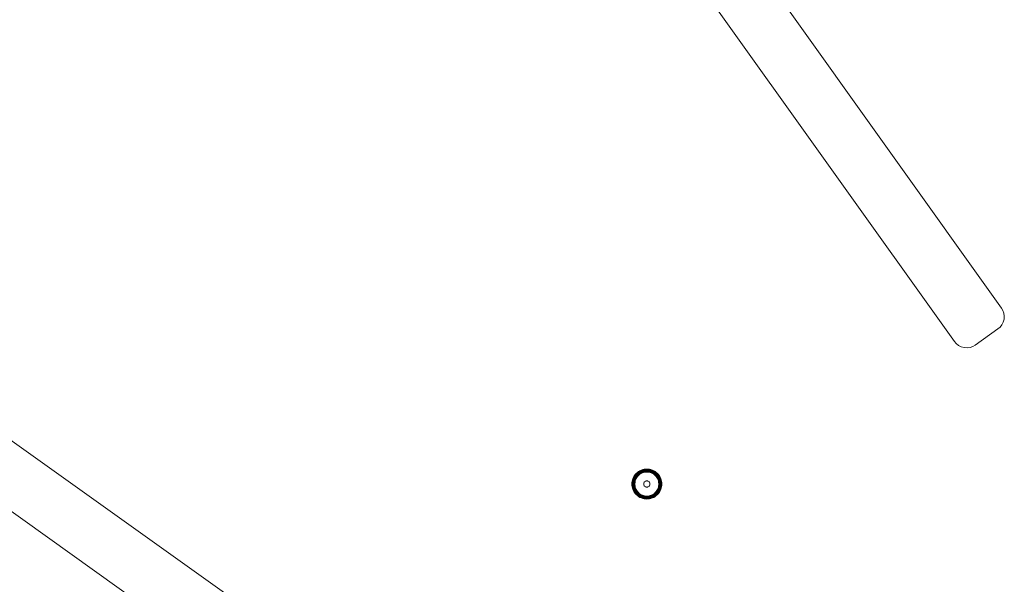
# Model space of a CAD drawing. Units: millimetres. Extents: x 286 to 578302, y -1972 to 596964.
# Drawn here: x 5353 to 5813, y 7923 to 8187 of the extents above; entities that cross this region are included whole.
import ezdxf

# ---------------------------------------------------------------- set-up
doc = ezdxf.new("R2010")
doc.units = ezdxf.units.MM
doc.layers.add('Контур', color=7, linetype='Continuous', lineweight=15)

msp = doc.modelspace()

# ---------------------------------------------------------------- linework, layer by layer
at = {"layer": 'Контур'}
for p, q in [((5811.798, 8052.085), (5529.487, 8447.734)), ((5507.49, 8432.078), (5789.792, 8036.442)), ((5579.318, 7825.968), (5183.682, 8108.27)), ((5168.025, 8086.272), (5563.675, 7803.961)), ((5811.798, 8052.085), (5811.814, 8052.063)), ((5811.814, 8052.063), (5812.454, 8050.956)), ((5812.454, 8050.956), (5812.901, 8049.676)), ((5812.612, 8045.45), (5813, 8046.839)), ((5812.901, 8049.676), (5813.096, 8048.278)), ((5813.096, 8048.278), (5813, 8046.839)), ((5799.534, 8034.794), (5810.145, 8042.306)), ((5810.145, 8042.306), (5811.117, 8043.137)), ((5811.117, 8043.137), (5811.964, 8044.195)), ((5811.964, 8044.195), (5812.612, 8045.45)), ((5789.792, 8036.442), (5790.627, 8035.472)), ((5790.627, 8035.472), (5791.69, 8034.629)), ((5791.69, 8034.629), (5792.947, 8033.986)), ((5792.947, 8033.986), (5794.338, 8033.603)), ((5794.338, 8033.603), (5795.777, 8033.514)), ((5795.777, 8033.514), (5797.174, 8033.714)), ((5797.174, 8033.714), (5798.452, 8034.165)), ((5799.534, 8034.794), (5798.452, 8034.165)), ((5644.158, 7976.58), (5644.81, 7976.733)), ((5644.165, 7976.552), (5644.815, 7976.705)), ((5644.19, 7976.465), (5644.832, 7976.616)), ((5644.81, 7976.733), (5645.455, 7976.822)), ((5645.457, 7976.793), (5644.815, 7976.705)), ((5645.465, 7976.703), (5644.832, 7976.616)), ((5646.084, 7976.85), (5645.455, 7976.822)), ((5646.084, 7976.821), (5645.457, 7976.793)), ((5646.084, 7976.73), (5645.465, 7976.703)), ((5646.084, 7976.85), (5646.713, 7976.822)), ((5646.084, 7976.821), (5646.71, 7976.793)), ((5646.084, 7976.73), (5646.702, 7976.703)), ((5646.702, 7976.703), (5647.336, 7976.616)), ((5646.71, 7976.793), (5647.352, 7976.705)), ((5646.713, 7976.822), (5647.357, 7976.733)), ((5647.336, 7976.616), (5647.977, 7976.465)), ((5647.352, 7976.705), (5648.002, 7976.552)), ((5647.357, 7976.733), (5648.01, 7976.58)), ((5639.354, 7971.776), (5639.575, 7972.426)), ((5639.381, 7971.768), (5639.602, 7972.416)), ((5639.469, 7971.743), (5639.686, 7972.383)), ((5639.575, 7972.426), (5639.866, 7973.065)), ((5639.602, 7972.416), (5639.891, 7973.052)), ((5639.62, 7971.7), (5639.833, 7972.325)), ((5639.686, 7972.383), (5639.972, 7973.01)), ((5639.833, 7972.325), (5640.112, 7972.938)), ((5639.833, 7971.639), (5640.038, 7972.243)), ((5639.866, 7973.065), (5640.225, 7973.68)), ((5639.866, 7973.065), (5639.891, 7973.052)), ((5639.891, 7973.052), (5640.249, 7973.665)), ((5639.972, 7973.01), (5640.325, 7973.615)), ((5640.038, 7972.243), (5640.308, 7972.836)), ((5640.094, 7971.564), (5640.291, 7972.143)), ((5640.112, 7972.938), (5640.457, 7973.529)), ((5640.225, 7973.68), (5640.649, 7974.262)), ((5640.225, 7973.68), (5640.249, 7973.665)), ((5640.249, 7973.665), (5640.671, 7974.244)), ((5640.291, 7972.143), (5640.55, 7972.711)), ((5640.308, 7972.836), (5640.642, 7973.408)), ((5640.325, 7973.615), (5640.742, 7974.187)), ((5640.387, 7971.48), (5640.574, 7972.031)), ((5640.457, 7973.529), (5640.864, 7974.087)), ((5640.55, 7972.711), (5640.869, 7973.259)), ((5640.574, 7972.031), (5640.82, 7972.572)), ((5640.642, 7973.408), (5641.036, 7973.948)), ((5640.649, 7974.262), (5641.134, 7974.8)), ((5640.649, 7974.262), (5640.671, 7974.244)), ((5640.671, 7974.244), (5641.154, 7974.78)), ((5640.742, 7974.187), (5641.218, 7974.715)), ((5640.82, 7972.572), (5641.124, 7973.092)), ((5640.864, 7974.087), (5641.33, 7974.604)), ((5641.101, 7972.426), (5640.868, 7971.915)), ((5640.869, 7973.259), (5641.247, 7973.777)), ((5641.036, 7973.948), (5641.486, 7974.447)), ((5641.389, 7972.919), (5641.101, 7972.426)), ((5641.124, 7973.092), (5641.483, 7973.585)), ((5641.134, 7974.8), (5641.672, 7975.284)), ((5641.134, 7974.8), (5641.154, 7974.78)), ((5641.154, 7974.78), (5641.69, 7975.262)), ((5641.218, 7974.715), (5641.747, 7975.192)), ((5641.247, 7973.777), (5641.678, 7974.255)), ((5641.33, 7974.604), (5641.846, 7975.069)), ((5641.729, 7973.385), (5641.389, 7972.919)), ((5641.483, 7973.585), (5641.894, 7974.04)), ((5641.486, 7974.447), (5641.985, 7974.898)), ((5641.672, 7975.284), (5642.253, 7975.709)), ((5641.672, 7975.284), (5641.69, 7975.262)), ((5641.678, 7974.255), (5642.157, 7974.687)), ((5641.69, 7975.262), (5642.269, 7975.685)), ((5642.117, 7973.816), (5641.729, 7973.385)), ((5641.747, 7975.192), (5642.319, 7975.609)), ((5641.846, 7975.069), (5642.405, 7975.477)), ((5641.894, 7974.04), (5642.349, 7974.45)), ((5641.985, 7974.898), (5642.526, 7975.292)), ((5642.548, 7974.205), (5642.117, 7973.816)), ((5642.157, 7974.687), (5642.674, 7975.065)), ((5642.253, 7975.709), (5642.869, 7976.068)), ((5642.253, 7975.709), (5642.269, 7975.685)), ((5642.269, 7975.685), (5642.882, 7976.043)), ((5642.319, 7975.609), (5642.923, 7975.962)), ((5642.349, 7974.45), (5642.841, 7974.81)), ((5642.405, 7975.477), (5642.996, 7975.822)), ((5642.526, 7975.292), (5643.097, 7975.626)), ((5643.014, 7974.545), (5642.548, 7974.205)), ((5642.674, 7975.065), (5643.222, 7975.384)), ((5642.841, 7974.81), (5643.362, 7975.114)), ((5642.869, 7976.068), (5643.507, 7976.358)), ((5642.869, 7976.068), (5642.882, 7976.043)), ((5642.882, 7976.043), (5643.518, 7976.332)), ((5642.923, 7975.962), (5643.551, 7976.247)), ((5642.996, 7975.822), (5643.609, 7976.101)), ((5643.507, 7974.833), (5643.014, 7974.545)), ((5643.097, 7975.626), (5643.69, 7975.895)), ((5643.222, 7975.384), (5643.79, 7975.643)), ((5643.362, 7975.114), (5643.902, 7975.359)), ((5643.507, 7976.358), (5644.158, 7976.58)), ((5644.019, 7975.065), (5643.507, 7974.833)), ((5643.518, 7976.332), (5644.165, 7976.552)), ((5643.551, 7976.247), (5644.19, 7976.465)), ((5643.609, 7976.101), (5644.234, 7976.313)), ((5643.69, 7975.895), (5644.295, 7976.101)), ((5643.79, 7975.643), (5644.369, 7975.84)), ((5643.902, 7975.359), (5644.453, 7975.547)), ((5644.54, 7975.243), (5644.019, 7975.065)), ((5644.234, 7976.313), (5644.86, 7976.461)), ((5644.901, 7976.243), (5644.295, 7976.101)), ((5644.95, 7975.976), (5644.369, 7975.84)), ((5645.005, 7975.677), (5644.453, 7975.547)), ((5645.063, 7975.366), (5644.54, 7975.243)), ((5645.48, 7976.546), (5644.86, 7976.461)), ((5645.499, 7976.326), (5644.901, 7976.243)), ((5646.084, 7976.08), (5644.95, 7975.976)), ((5646.084, 7975.776), (5645.005, 7975.677)), ((5646.084, 7975.459), (5645.063, 7975.366)), ((5646.084, 7976.573), (5645.48, 7976.546)), ((5646.084, 7976.352), (5645.499, 7976.326)), ((5646.084, 7976.573), (5646.688, 7976.546)), ((5646.084, 7976.352), (5646.668, 7976.326)), ((5646.084, 7976.08), (5647.217, 7975.976)), ((5646.084, 7975.776), (5647.162, 7975.677)), ((5646.084, 7975.459), (5647.104, 7975.366)), ((5646.668, 7976.326), (5647.267, 7976.243)), ((5646.688, 7976.546), (5647.307, 7976.461)), ((5647.627, 7975.243), (5647.104, 7975.366)), ((5647.162, 7975.677), (5647.714, 7975.547)), ((5647.217, 7975.976), (5647.798, 7975.84)), ((5647.267, 7976.243), (5647.873, 7976.101)), ((5647.307, 7976.461), (5647.934, 7976.313)), ((5648.148, 7975.065), (5647.627, 7975.243)), ((5647.714, 7975.547), (5648.265, 7975.359)), ((5647.798, 7975.84), (5648.377, 7975.643)), ((5647.873, 7976.101), (5648.477, 7975.895)), ((5647.934, 7976.313), (5648.558, 7976.101)), ((5647.977, 7976.465), (5648.616, 7976.247)), ((5648.002, 7976.552), (5648.65, 7976.332)), ((5648.01, 7976.58), (5648.66, 7976.358)), ((5648.66, 7974.833), (5648.148, 7975.065)), ((5648.265, 7975.359), (5648.805, 7975.114)), ((5648.377, 7975.643), (5648.945, 7975.384)), ((5648.477, 7975.895), (5649.07, 7975.626)), ((5648.558, 7976.101), (5649.172, 7975.822)), ((5648.616, 7976.247), (5649.244, 7975.962)), ((5648.65, 7976.332), (5649.286, 7976.043)), ((5648.66, 7976.358), (5649.299, 7976.068)), ((5649.153, 7974.545), (5648.66, 7974.833)), ((5648.805, 7975.114), (5649.326, 7974.81)), ((5648.945, 7975.384), (5649.493, 7975.065)), ((5649.07, 7975.626), (5649.642, 7975.292)), ((5649.619, 7974.205), (5649.153, 7974.545)), ((5649.172, 7975.822), (5649.763, 7975.477)), ((5649.244, 7975.962), (5649.849, 7975.609)), ((5649.299, 7976.068), (5649.286, 7976.043)), ((5649.286, 7976.043), (5649.899, 7975.685)), ((5649.299, 7976.068), (5649.914, 7975.709)), ((5649.326, 7974.81), (5649.819, 7974.45)), ((5649.493, 7975.065), (5650.011, 7974.687)), ((5650.05, 7973.816), (5649.619, 7974.205)), ((5649.642, 7975.292), (5650.182, 7974.898)), ((5649.763, 7975.477), (5650.321, 7975.069)), ((5649.819, 7974.45), (5650.274, 7974.04)), ((5649.849, 7975.609), (5650.421, 7975.192)), ((5649.914, 7975.709), (5649.899, 7975.685)), ((5649.899, 7975.685), (5650.478, 7975.262)), ((5649.914, 7975.709), (5650.496, 7975.284)), ((5650.011, 7974.687), (5650.489, 7974.255)), ((5650.439, 7973.385), (5650.05, 7973.816)), ((5650.182, 7974.898), (5650.681, 7974.447)), ((5650.274, 7974.04), (5650.684, 7973.585)), ((5650.321, 7975.069), (5650.838, 7974.604)), ((5650.421, 7975.192), (5650.949, 7974.715)), ((5650.779, 7972.919), (5650.439, 7973.385)), ((5650.496, 7975.284), (5650.478, 7975.262)), ((5650.478, 7975.262), (5651.013, 7974.78)), ((5650.489, 7974.255), (5650.921, 7973.777)), ((5650.496, 7975.284), (5651.033, 7974.8)), ((5650.681, 7974.447), (5651.132, 7973.948)), ((5650.684, 7973.585), (5651.044, 7973.092)), ((5651.066, 7972.426), (5650.779, 7972.919)), ((5650.838, 7974.604), (5651.303, 7974.087)), ((5650.921, 7973.777), (5651.298, 7973.259)), ((5650.949, 7974.715), (5651.426, 7974.187)), ((5651.033, 7974.8), (5651.013, 7974.78)), ((5651.013, 7974.78), (5651.496, 7974.244)), ((5651.033, 7974.8), (5651.518, 7974.262)), ((5651.044, 7973.092), (5651.347, 7972.572)), ((5651.299, 7971.915), (5651.066, 7972.426)), ((5651.132, 7973.948), (5651.526, 7973.408)), ((5651.298, 7973.259), (5651.618, 7972.711)), ((5651.303, 7974.087), (5651.711, 7973.529)), ((5651.347, 7972.572), (5651.593, 7972.031)), ((5651.426, 7974.187), (5651.843, 7973.615)), ((5651.518, 7974.262), (5651.496, 7974.244)), ((5651.496, 7974.244), (5651.919, 7973.665)), ((5651.518, 7974.262), (5651.943, 7973.68)), ((5651.526, 7973.408), (5651.859, 7972.836)), ((5651.593, 7972.031), (5651.781, 7971.48)), ((5651.618, 7972.711), (5651.877, 7972.143)), ((5651.711, 7973.529), (5652.056, 7972.938)), ((5651.843, 7973.615), (5652.196, 7973.01)), ((5651.859, 7972.836), (5652.129, 7972.243)), ((5651.877, 7972.143), (5652.073, 7971.564)), ((5651.943, 7973.68), (5651.919, 7973.665)), ((5651.919, 7973.665), (5652.277, 7973.052)), ((5651.943, 7973.68), (5652.302, 7973.065)), ((5652.056, 7972.938), (5652.335, 7972.325)), ((5652.129, 7972.243), (5652.335, 7971.639)), ((5652.196, 7973.01), (5652.481, 7972.383)), ((5652.302, 7973.065), (5652.277, 7973.052)), ((5652.277, 7973.052), (5652.566, 7972.416)), ((5652.302, 7973.065), (5652.592, 7972.426)), ((5652.335, 7972.325), (5652.547, 7971.7)), ((5652.481, 7972.383), (5652.699, 7971.743)), ((5652.566, 7972.416), (5652.786, 7971.768)), ((5652.592, 7972.426), (5652.814, 7971.776)), ((5639.084, 7969.85), (5639.112, 7970.479)), ((5639.112, 7969.221), (5639.084, 7969.85)), ((5639.112, 7970.479), (5639.201, 7971.124)), ((5639.112, 7969.85), (5639.14, 7970.476)), ((5639.14, 7969.223), (5639.112, 7969.85)), ((5639.201, 7968.576), (5639.112, 7969.221)), ((5639.14, 7970.476), (5639.228, 7971.118)), ((5639.228, 7968.581), (5639.14, 7969.223)), ((5639.201, 7971.124), (5639.354, 7971.776)), ((5639.354, 7967.924), (5639.201, 7968.576)), ((5639.203, 7969.85), (5639.231, 7970.468)), ((5639.231, 7969.232), (5639.203, 7969.85)), ((5639.228, 7971.118), (5639.381, 7971.768)), ((5639.381, 7967.932), (5639.228, 7968.581)), ((5639.231, 7970.468), (5639.318, 7971.102)), ((5639.318, 7968.598), (5639.231, 7969.232)), ((5639.318, 7971.102), (5639.469, 7971.743)), ((5639.469, 7967.957), (5639.318, 7968.598)), ((5639.575, 7967.273), (5639.354, 7967.924)), ((5639.361, 7969.85), (5639.388, 7970.454)), ((5639.388, 7969.246), (5639.361, 7969.85)), ((5639.602, 7967.284), (5639.381, 7967.932)), ((5639.388, 7970.454), (5639.473, 7971.073)), ((5639.473, 7968.627), (5639.388, 7969.246)), ((5639.686, 7967.317), (5639.469, 7967.957)), ((5639.473, 7971.073), (5639.62, 7971.7)), ((5639.62, 7968), (5639.473, 7968.627)), ((5639.582, 7969.85), (5639.608, 7970.434)), ((5639.608, 7969.266), (5639.582, 7969.85)), ((5639.608, 7970.434), (5639.69, 7971.033)), ((5639.608, 7970.434), (5639.957, 7970.984)), ((5639.69, 7968.667), (5639.608, 7969.266)), ((5639.833, 7967.375), (5639.62, 7968)), ((5639.69, 7971.033), (5639.833, 7971.639)), ((5639.833, 7968.061), (5639.69, 7968.667)), ((5640.038, 7967.457), (5639.833, 7968.061)), ((5639.853, 7969.85), (5639.957, 7970.984)), ((5639.853, 7969.85), (5639.957, 7968.716)), ((5639.957, 7970.984), (5640.094, 7971.564)), ((5639.957, 7968.716), (5640.094, 7968.136)), ((5640.308, 7966.864), (5640.038, 7967.457)), ((5640.291, 7967.556), (5640.094, 7968.136)), ((5640.158, 7969.85), (5640.257, 7970.928)), ((5640.257, 7968.772), (5640.158, 7969.85)), ((5640.257, 7970.928), (5640.387, 7971.48)), ((5640.387, 7968.219), (5640.257, 7968.772)), ((5640.55, 7966.988), (5640.291, 7967.556)), ((5640.574, 7967.669), (5640.387, 7968.219)), ((5640.568, 7970.871), (5640.474, 7969.85)), ((5640.474, 7969.85), (5640.568, 7968.829)), ((5640.691, 7971.393), (5640.568, 7970.871)), ((5640.568, 7968.829), (5640.691, 7968.306)), ((5640.82, 7967.128), (5640.574, 7967.669)), ((5640.868, 7971.915), (5640.691, 7971.393)), ((5640.691, 7968.306), (5640.868, 7967.785)), ((5640.868, 7967.785), (5641.101, 7967.274)), ((5644.634, 7969.85), (5644.658, 7970.114)), ((5644.658, 7969.586), (5644.634, 7969.85)), ((5644.658, 7970.114), (5644.736, 7970.384)), ((5644.736, 7969.316), (5644.658, 7969.586)), ((5644.736, 7970.384), (5644.87, 7970.643)), ((5644.87, 7969.056), (5644.736, 7969.316)), ((5644.87, 7970.643), (5645.058, 7970.875)), ((5645.058, 7968.825), (5644.87, 7969.056)), ((5645.058, 7970.875), (5645.29, 7971.064)), ((5645.29, 7968.636), (5645.058, 7968.825)), ((5645.29, 7971.064), (5645.55, 7971.198)), ((5645.55, 7968.502), (5645.29, 7968.636)), ((5645.55, 7971.198), (5645.82, 7971.276)), ((5645.82, 7968.424), (5645.55, 7968.502)), ((5646.084, 7971.3), (5645.82, 7971.276)), ((5646.084, 7968.4), (5645.82, 7968.424)), ((5646.348, 7971.276), (5646.084, 7971.3)), ((5646.084, 7968.4), (5646.348, 7968.424)), ((5646.348, 7971.276), (5646.617, 7971.198)), ((5646.617, 7968.502), (5646.348, 7968.424)), ((5646.617, 7971.198), (5646.877, 7971.064)), ((5646.877, 7968.636), (5646.617, 7968.502)), ((5646.877, 7971.064), (5647.109, 7970.875)), ((5647.109, 7968.825), (5646.877, 7968.636)), ((5647.109, 7970.875), (5647.297, 7970.643)), ((5647.297, 7969.056), (5647.109, 7968.825)), ((5647.297, 7970.643), (5647.432, 7970.384)), ((5647.432, 7969.316), (5647.297, 7969.056)), ((5647.432, 7970.384), (5647.51, 7970.114)), ((5647.51, 7969.586), (5647.432, 7969.316)), ((5647.51, 7970.114), (5647.534, 7969.85)), ((5647.534, 7969.85), (5647.51, 7969.586)), ((5651.066, 7967.274), (5651.299, 7967.785)), ((5651.477, 7971.393), (5651.299, 7971.915)), ((5651.299, 7967.785), (5651.477, 7968.306)), ((5651.593, 7967.669), (5651.347, 7967.128)), ((5651.599, 7970.871), (5651.477, 7971.393)), ((5651.477, 7968.306), (5651.599, 7968.829)), ((5651.781, 7968.219), (5651.593, 7967.669)), ((5651.693, 7969.85), (5651.599, 7970.871)), ((5651.599, 7968.829), (5651.693, 7969.85)), ((5651.877, 7967.556), (5651.618, 7966.988)), ((5651.781, 7971.48), (5651.911, 7970.928)), ((5651.911, 7968.772), (5651.781, 7968.219)), ((5652.129, 7967.457), (5651.859, 7966.864)), ((5652.073, 7968.136), (5651.877, 7967.556)), ((5651.911, 7970.928), (5652.009, 7969.85)), ((5652.009, 7969.85), (5651.911, 7968.772)), ((5652.21, 7970.984), (5652.073, 7971.564)), ((5652.21, 7968.716), (5652.073, 7968.136)), ((5652.335, 7968.061), (5652.129, 7967.457)), ((5652.314, 7969.85), (5652.21, 7970.984)), ((5652.314, 7969.85), (5652.21, 7968.716)), ((5652.559, 7969.266), (5652.21, 7968.716)), ((5652.335, 7971.639), (5652.477, 7971.033)), ((5652.477, 7968.667), (5652.335, 7968.061)), ((5652.547, 7968), (5652.335, 7967.375)), ((5652.477, 7971.033), (5652.559, 7970.434)), ((5652.559, 7969.266), (5652.477, 7968.667)), ((5652.699, 7967.957), (5652.481, 7967.317)), ((5652.547, 7971.7), (5652.694, 7971.073)), ((5652.694, 7968.627), (5652.547, 7968)), ((5652.559, 7970.434), (5652.586, 7969.85)), ((5652.586, 7969.85), (5652.559, 7969.266)), ((5652.786, 7967.932), (5652.566, 7967.284)), ((5652.814, 7967.924), (5652.592, 7967.273)), ((5652.694, 7971.073), (5652.779, 7970.454)), ((5652.779, 7969.246), (5652.694, 7968.627)), ((5652.699, 7971.743), (5652.849, 7971.102)), ((5652.849, 7968.598), (5652.699, 7967.957)), ((5652.779, 7970.454), (5652.807, 7969.85)), ((5652.807, 7969.85), (5652.779, 7969.246)), ((5652.786, 7971.768), (5652.939, 7971.118)), ((5652.939, 7968.581), (5652.786, 7967.932)), ((5652.814, 7971.776), (5652.967, 7971.124)), ((5652.967, 7968.576), (5652.814, 7967.924)), ((5652.849, 7971.102), (5652.937, 7970.468)), ((5652.937, 7969.232), (5652.849, 7968.598)), ((5652.937, 7970.468), (5652.964, 7969.85)), ((5652.964, 7969.85), (5652.937, 7969.232)), ((5652.939, 7971.118), (5653.027, 7970.476)), ((5653.027, 7969.223), (5652.939, 7968.581)), ((5652.967, 7971.124), (5653.055, 7970.479)), ((5653.055, 7969.221), (5652.967, 7968.576)), ((5653.027, 7970.476), (5653.055, 7969.85)), ((5653.055, 7969.85), (5653.027, 7969.223)), ((5653.055, 7970.479), (5653.084, 7969.85)), ((5653.084, 7969.85), (5653.055, 7969.221)), ((5639.866, 7966.635), (5639.575, 7967.273)), ((5639.891, 7966.648), (5639.602, 7967.284)), ((5639.972, 7966.69), (5639.686, 7967.317)), ((5640.112, 7966.762), (5639.833, 7967.375)), ((5639.866, 7966.635), (5639.891, 7966.648)), ((5640.225, 7966.019), (5639.866, 7966.635)), ((5640.249, 7966.035), (5639.891, 7966.648)), ((5640.325, 7966.085), (5639.972, 7966.69)), ((5640.457, 7966.171), (5640.112, 7966.762)), ((5640.225, 7966.019), (5640.249, 7966.035)), ((5640.649, 7965.438), (5640.225, 7966.019)), ((5640.671, 7965.456), (5640.249, 7966.035)), ((5640.642, 7966.292), (5640.308, 7966.864)), ((5640.742, 7965.513), (5640.325, 7966.085)), ((5640.864, 7965.612), (5640.457, 7966.171)), ((5640.869, 7966.441), (5640.55, 7966.988)), ((5641.036, 7965.752), (5640.642, 7966.292)), ((5640.649, 7965.438), (5640.671, 7965.456)), ((5641.134, 7964.9), (5640.649, 7965.438)), ((5641.154, 7964.92), (5640.671, 7965.456)), ((5641.218, 7964.984), (5640.742, 7965.513)), ((5641.124, 7966.607), (5640.82, 7967.128)), ((5641.33, 7965.096), (5640.864, 7965.612)), ((5641.247, 7965.923), (5640.869, 7966.441)), ((5641.486, 7965.252), (5641.036, 7965.752)), ((5641.101, 7967.274), (5641.389, 7966.78)), ((5641.483, 7966.115), (5641.124, 7966.607)), ((5641.134, 7964.9), (5641.154, 7964.92)), ((5641.672, 7964.415), (5641.134, 7964.9)), ((5641.69, 7964.437), (5641.154, 7964.92)), ((5641.747, 7964.508), (5641.218, 7964.984)), ((5641.678, 7965.444), (5641.247, 7965.923)), ((5641.846, 7964.631), (5641.33, 7965.096)), ((5641.389, 7966.78), (5641.729, 7966.314)), ((5641.894, 7965.66), (5641.483, 7966.115)), ((5641.985, 7964.802), (5641.486, 7965.252)), ((5641.672, 7964.415), (5641.69, 7964.437)), ((5642.253, 7963.991), (5641.672, 7964.415)), ((5642.157, 7965.013), (5641.678, 7965.444)), ((5642.269, 7964.015), (5641.69, 7964.437)), ((5641.729, 7966.314), (5642.117, 7965.883)), ((5642.319, 7964.091), (5641.747, 7964.508)), ((5642.405, 7964.223), (5641.846, 7964.631)), ((5642.349, 7965.249), (5641.894, 7965.66)), ((5642.526, 7964.408), (5641.985, 7964.802)), ((5642.117, 7965.883), (5642.548, 7965.495)), ((5642.674, 7964.635), (5642.157, 7965.013)), ((5642.253, 7963.991), (5642.269, 7964.015)), ((5642.869, 7963.632), (5642.253, 7963.991)), ((5642.882, 7963.657), (5642.269, 7964.015)), ((5642.923, 7963.738), (5642.319, 7964.091)), ((5642.841, 7964.89), (5642.349, 7965.249)), ((5642.996, 7963.878), (5642.405, 7964.223)), ((5643.097, 7964.074), (5642.526, 7964.408)), ((5642.548, 7965.495), (5643.014, 7965.155)), ((5643.222, 7964.316), (5642.674, 7964.635)), ((5643.362, 7964.586), (5642.841, 7964.89)), ((5642.869, 7963.632), (5642.882, 7963.657)), ((5643.507, 7963.341), (5642.869, 7963.632)), ((5643.518, 7963.368), (5642.882, 7963.657)), ((5643.551, 7963.452), (5642.923, 7963.738)), ((5643.609, 7963.599), (5642.996, 7963.878)), ((5643.014, 7965.155), (5643.507, 7964.867)), ((5643.69, 7963.804), (5643.097, 7964.074)), ((5643.79, 7964.057), (5643.222, 7964.316)), ((5643.902, 7964.34), (5643.362, 7964.586)), ((5643.507, 7964.867), (5644.019, 7964.634)), ((5644.158, 7963.12), (5643.507, 7963.341)), ((5644.165, 7963.147), (5643.518, 7963.368)), ((5644.19, 7963.235), (5643.551, 7963.452)), ((5644.234, 7963.387), (5643.609, 7963.599)), ((5644.295, 7963.599), (5643.69, 7963.804)), ((5644.369, 7963.86), (5643.79, 7964.057)), ((5644.453, 7964.153), (5643.902, 7964.34)), ((5644.019, 7964.634), (5644.54, 7964.457)), ((5644.81, 7962.967), (5644.158, 7963.12)), ((5644.815, 7962.995), (5644.165, 7963.147)), ((5644.832, 7963.084), (5644.19, 7963.235)), ((5644.86, 7963.239), (5644.234, 7963.387)), ((5644.901, 7963.456), (5644.295, 7963.599)), ((5644.95, 7963.724), (5644.369, 7963.86)), ((5645.005, 7964.023), (5644.453, 7964.153)), ((5644.54, 7964.457), (5645.063, 7964.334)), ((5645.455, 7962.878), (5644.81, 7962.967)), ((5645.457, 7962.906), (5644.815, 7962.995)), ((5645.465, 7962.997), (5644.832, 7963.084)), ((5645.48, 7963.154), (5644.86, 7963.239)), ((5645.499, 7963.374), (5644.901, 7963.456)), ((5646.084, 7963.62), (5644.95, 7963.724)), ((5646.084, 7963.924), (5645.005, 7964.023)), ((5646.084, 7964.241), (5645.063, 7964.334)), ((5646.084, 7962.85), (5645.455, 7962.878)), ((5646.084, 7962.878), (5645.457, 7962.906)), ((5646.084, 7962.969), (5645.465, 7962.997)), ((5646.084, 7963.127), (5645.48, 7963.154)), ((5646.084, 7963.348), (5645.499, 7963.374)), ((5646.084, 7964.241), (5647.104, 7964.334)), ((5646.084, 7963.924), (5647.162, 7964.023)), ((5646.084, 7963.62), (5647.217, 7963.724)), ((5646.084, 7963.348), (5646.668, 7963.374)), ((5646.084, 7963.127), (5646.688, 7963.154)), ((5646.084, 7962.969), (5646.702, 7962.997)), ((5646.084, 7962.878), (5646.71, 7962.906)), ((5646.713, 7962.878), (5646.084, 7962.85)), ((5646.668, 7963.374), (5647.267, 7963.456)), ((5646.688, 7963.154), (5647.307, 7963.239)), ((5646.702, 7962.997), (5647.336, 7963.084)), ((5647.352, 7962.995), (5646.71, 7962.906)), ((5647.357, 7962.967), (5646.713, 7962.878)), ((5647.104, 7964.334), (5647.627, 7964.457)), ((5647.162, 7964.023), (5647.714, 7964.153)), ((5647.217, 7963.724), (5647.798, 7963.86)), ((5647.267, 7963.456), (5647.873, 7963.599)), ((5647.934, 7963.387), (5647.307, 7963.239)), ((5647.977, 7963.235), (5647.336, 7963.084)), ((5648.002, 7963.147), (5647.352, 7962.995)), ((5648.01, 7963.12), (5647.357, 7962.967)), ((5647.627, 7964.457), (5648.148, 7964.634)), ((5648.265, 7964.34), (5647.714, 7964.153)), ((5648.377, 7964.057), (5647.798, 7963.86)), ((5648.477, 7963.804), (5647.873, 7963.599)), ((5648.558, 7963.599), (5647.934, 7963.387)), ((5648.616, 7963.452), (5647.977, 7963.235)), ((5648.65, 7963.368), (5648.002, 7963.147)), ((5648.66, 7963.341), (5648.01, 7963.12)), ((5648.148, 7964.634), (5648.66, 7964.867)), ((5648.805, 7964.586), (5648.265, 7964.34)), ((5648.945, 7964.316), (5648.377, 7964.057)), ((5649.07, 7964.074), (5648.477, 7963.804)), ((5649.172, 7963.878), (5648.558, 7963.599)), ((5649.244, 7963.738), (5648.616, 7963.452)), ((5649.286, 7963.657), (5648.65, 7963.368)), ((5648.66, 7964.867), (5649.153, 7965.155)), ((5649.299, 7963.632), (5648.66, 7963.341)), ((5649.326, 7964.89), (5648.805, 7964.586)), ((5649.493, 7964.635), (5648.945, 7964.316)), ((5649.642, 7964.408), (5649.07, 7964.074)), ((5649.153, 7965.155), (5649.619, 7965.495)), ((5649.763, 7964.223), (5649.172, 7963.878)), ((5649.849, 7964.091), (5649.244, 7963.738)), ((5649.899, 7964.015), (5649.286, 7963.657)), ((5649.299, 7963.632), (5649.286, 7963.657)), ((5649.914, 7963.991), (5649.299, 7963.632)), ((5649.819, 7965.249), (5649.326, 7964.89)), ((5650.011, 7965.013), (5649.493, 7964.635)), ((5649.619, 7965.495), (5650.05, 7965.883)), ((5650.182, 7964.802), (5649.642, 7964.408)), ((5650.321, 7964.631), (5649.763, 7964.223)), ((5650.274, 7965.66), (5649.819, 7965.249)), ((5650.421, 7964.508), (5649.849, 7964.091)), ((5650.478, 7964.437), (5649.899, 7964.015)), ((5649.914, 7963.991), (5649.899, 7964.015)), ((5650.496, 7964.415), (5649.914, 7963.991)), ((5650.489, 7965.444), (5650.011, 7965.013)), ((5650.05, 7965.883), (5650.439, 7966.314)), ((5650.681, 7965.252), (5650.182, 7964.802)), ((5650.684, 7966.115), (5650.274, 7965.66)), ((5650.838, 7965.096), (5650.321, 7964.631)), ((5650.949, 7964.984), (5650.421, 7964.508)), ((5650.439, 7966.314), (5650.779, 7966.78)), ((5651.013, 7964.92), (5650.478, 7964.437)), ((5650.496, 7964.415), (5650.478, 7964.437)), ((5650.921, 7965.923), (5650.489, 7965.444)), ((5651.033, 7964.9), (5650.496, 7964.415)), ((5651.132, 7965.752), (5650.681, 7965.252)), ((5651.044, 7966.607), (5650.684, 7966.115)), ((5650.779, 7966.78), (5651.066, 7967.274)), ((5651.303, 7965.612), (5650.838, 7965.096)), ((5651.298, 7966.441), (5650.921, 7965.923)), ((5651.426, 7965.513), (5650.949, 7964.984)), ((5651.496, 7965.456), (5651.013, 7964.92)), ((5651.033, 7964.9), (5651.013, 7964.92)), ((5651.518, 7965.438), (5651.033, 7964.9)), ((5651.347, 7967.128), (5651.044, 7966.607)), ((5651.526, 7966.292), (5651.132, 7965.752)), ((5651.618, 7966.988), (5651.298, 7966.441)), ((5651.711, 7966.171), (5651.303, 7965.612)), ((5651.843, 7966.085), (5651.426, 7965.513)), ((5651.919, 7966.035), (5651.496, 7965.456)), ((5651.518, 7965.438), (5651.496, 7965.456)), ((5651.943, 7966.019), (5651.518, 7965.438)), ((5651.859, 7966.864), (5651.526, 7966.292)), ((5652.056, 7966.762), (5651.711, 7966.171)), ((5652.196, 7966.69), (5651.843, 7966.085)), ((5652.277, 7966.648), (5651.919, 7966.035)), ((5651.943, 7966.019), (5651.919, 7966.035)), ((5652.302, 7966.635), (5651.943, 7966.019)), ((5652.335, 7967.375), (5652.056, 7966.762)), ((5652.481, 7967.317), (5652.196, 7966.69)), ((5652.566, 7967.284), (5652.277, 7966.648)), ((5652.302, 7966.635), (5652.277, 7966.648)), ((5652.592, 7967.273), (5652.302, 7966.635))]:
    msp.add_line(p, q, dxfattribs=at)

doc.saveas('drawing.dxf')
